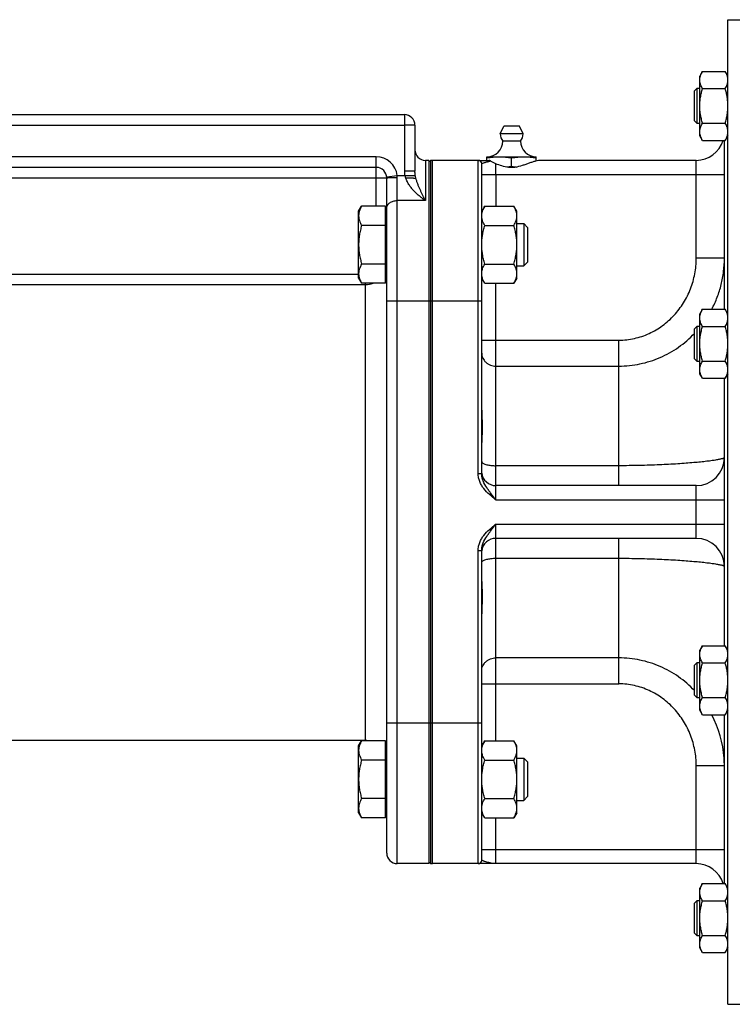
# Model space of a CAD drawing. Units: millimetres. Extents: x -1630 to 1417, y -607 to 1072.
# Drawn here: x 228 to 431, y 64 to 344 of the extents above; entities that cross this region are included whole.
import ezdxf

# ---------------------------------------------------------------- set-up
doc = ezdxf.new("R2010")
doc.units = ezdxf.units.MM
doc.header["$LTSCALE"] = 19.36
doc.layers.get('0').update_dxf_attribs({"linetype": 'CONTINUOUS'})
doc.layers.add('3_ALL_AXES', color=7, linetype='CONTINUOUS')

msp = doc.modelspace()

# ---------------------------------------------------------------- linework, layer by layer
at = {"color": 7, "linetype": 'CONTINUOUS'}
for p, q in [((429.25, 64.18), (429.25, 344.18)), ((429.25, 344.18), (440.75, 344.18)), ((422.01, 329.48), (421.25, 328.16)), ((421.25, 311.16), (421.25, 328.16)), ((422.01, 329.48), (428.49, 329.48)), ((429.25, 328.16), (428.49, 329.48)), ((419.75, 323.91), (420.5, 324.66)), ((419.75, 315.41), (419.75, 323.91)), ((420.5, 314.66), (420.5, 324.66)), ((420.5, 324.66), (421.25, 324.66)), ((422.01, 324.57), (428.49, 324.57)), ((140.25, 317.18), (337.25, 317.18)), ((340.25, 314.18), (340.25, 301.12)), ((419.75, 315.41), (420.5, 314.66)), ((421.25, 314.66), (420.5, 314.66)), ((422.01, 314.75), (428.49, 314.75)), ((422.01, 309.85), (421.25, 311.16)), ((429.25, 311.16), (428.49, 309.85)), ((422.01, 309.85), (428.49, 309.85)), ((428.25, 261.83), (428.25, 309.85)), ((344.25, 304.18), (343.25, 304.18)), ((344.25, 304.18), (344.25, 104.18)), ((344.68, 304.13), (344.25, 303.64)), ((344.68, 304.13), (344.68, 104.22)), ((358.25, 304.18), (345.25, 304.18)), ((359.25, 215.09), (359.25, 303.18)), ((360.75, 304.18), (360.75, 305.18)), ((360.75, 305.18), (374.75, 305.18)), ((367.75, 302.47), (367.75, 304.89)), ((374.75, 303.98), (374.75, 305.18)), ((329.25, 302.18), (148.25, 302.18)), ((332.25, 107.18), (332.25, 299.18)), ((324.25, 289.69), (325.1, 291.16)), ((324.25, 270.69), (324.25, 289.69)), ((331.85, 291.16), (325.1, 291.16)), ((331.85, 269.22), (331.85, 291.16)), ((331.85, 289.19), (332.25, 289.19)), ((360.1, 291.16), (359.25, 289.69)), ((360.1, 291.16), (368.4, 291.16)), ((369.25, 289.69), (368.4, 291.16)), ((369.25, 270.69), (369.25, 289.69)), ((331.85, 285.67), (325.1, 285.67)), ((360.1, 285.67), (368.4, 285.67)), ((369.25, 286.19), (371.18, 286.19)), ((371.18, 286.19), (371.18, 274.19)), ((372.25, 285.12), (371.18, 286.19)), ((372.25, 285.12), (372.25, 275.26)), ((331.85, 274.7), (325.1, 274.7)), ((360.1, 274.7), (368.4, 274.7)), ((372.25, 275.26), (371.18, 274.19)), ((369.25, 274.19), (371.18, 274.19)), ((324.25, 270.69), (325.1, 269.22)), ((331.85, 269.22), (325.1, 269.22)), ((331.85, 271.19), (332.25, 271.19)), ((360.1, 269.22), (359.25, 270.69)), ((360.1, 269.22), (368.4, 269.22)), ((369.25, 270.69), (368.4, 269.22)), ((422.01, 261.83), (421.25, 260.51)), ((421.25, 243.51), (421.25, 260.51)), ((422.01, 261.83), (428.49, 261.83)), ((429.25, 260.51), (428.49, 261.83)), ((419.75, 256.26), (420.5, 257.01)), ((419.75, 247.76), (419.75, 256.26)), ((420.5, 257.01), (421.25, 257.01)), ((420.5, 247.01), (420.5, 257.01)), ((422.01, 256.92), (428.49, 256.92)), ((419.75, 247.76), (420.5, 247.01)), ((421.25, 247.01), (420.5, 247.01)), ((422.01, 247.1), (428.49, 247.1)), ((422.01, 242.2), (421.25, 243.51)), ((422.01, 242.2), (428.49, 242.2)), ((428.25, 166.15), (428.25, 242.2)), ((429.25, 243.51), (428.49, 242.2)), ((420.25, 211.68), (363.25, 211.68)), ((420.25, 196.68), (363.25, 196.68)), ((359.25, 105.18), (359.25, 193.26)), ((422.01, 166.15), (421.25, 164.84)), ((422.01, 166.15), (428.49, 166.15)), ((429.25, 164.84), (428.49, 166.15)), ((421.25, 147.84), (421.25, 164.84)), ((419.75, 160.59), (420.5, 161.34)), ((419.75, 152.09), (419.75, 160.59)), ((420.5, 161.34), (421.25, 161.34)), ((420.5, 151.34), (420.5, 161.34)), ((422.01, 161.25), (428.49, 161.25)), ((419.75, 152.09), (420.5, 151.34)), ((421.25, 151.34), (420.5, 151.34)), ((422.01, 151.43), (428.49, 151.43)), ((422.01, 146.53), (421.25, 147.84)), ((422.01, 146.53), (428.49, 146.53)), ((428.25, 98.51), (428.25, 146.53)), ((429.25, 147.84), (428.49, 146.53)), ((324.25, 137.66), (325.1, 139.13)), ((324.25, 118.66), (324.25, 137.66)), ((331.85, 139.13), (325.1, 139.13)), ((331.85, 117.19), (331.85, 139.13)), ((360.1, 139.13), (359.25, 137.66)), ((360.1, 139.13), (368.4, 139.13)), ((369.25, 137.66), (368.4, 139.13)), ((369.25, 118.66), (369.25, 137.66)), ((331.85, 137.16), (332.25, 137.16)), ((331.85, 133.65), (325.1, 133.65)), ((360.1, 133.65), (368.4, 133.65)), ((369.25, 134.16), (371.18, 134.16)), ((372.25, 133.09), (371.18, 134.16)), ((371.18, 134.16), (371.18, 122.16)), ((372.25, 133.09), (372.25, 123.24)), ((372.25, 123.24), (371.18, 122.16)), ((331.85, 122.68), (325.1, 122.68)), ((360.1, 122.68), (368.4, 122.68)), ((369.25, 122.16), (371.18, 122.16)), ((324.25, 118.66), (325.1, 117.19)), ((331.85, 119.16), (332.25, 119.16)), ((360.1, 117.19), (359.25, 118.66)), ((369.25, 118.66), (368.4, 117.19)), ((331.85, 117.19), (325.1, 117.19)), ((360.1, 117.19), (368.4, 117.19)), ((344.25, 104.18), (335.25, 104.18)), ((344.68, 104.22), (344.25, 104.71)), ((420.25, 104.18), (345.25, 104.18)), ((422.01, 98.51), (421.25, 97.19)), ((422.01, 98.51), (428.49, 98.51)), ((429.25, 97.19), (428.49, 98.51)), ((421.25, 80.19), (421.25, 97.19)), ((419.75, 92.94), (420.5, 93.69)), ((419.75, 84.44), (419.75, 92.94)), ((420.5, 93.69), (421.25, 93.69)), ((420.5, 83.69), (420.5, 93.69)), ((422.01, 93.6), (428.49, 93.6)), ((419.75, 84.44), (420.5, 83.69)), ((421.25, 83.69), (420.5, 83.69)), ((422.01, 83.78), (428.49, 83.78)), ((422.01, 78.88), (421.25, 80.19)), ((422.01, 78.88), (428.49, 78.88)), ((429.25, 80.19), (428.49, 78.88)), ((429.25, 64.18), (440.75, 64.18))]:
    msp.add_line(p, q, dxfattribs=at)
at = {"color": 9, "linetype": 'CONTINUOUS'}
for p, q in [((337.25, 317.18), (337.25, 301.12)), ((140.25, 314.18), (337.25, 314.18)), ((340.25, 314.18), (337.25, 314.18)), ((329.25, 305.18), (148.25, 305.18)), ((329.25, 291.16), (329.25, 305.18)), ((343.25, 304.18), (343.25, 292.74)), ((345.25, 264.18), (345.25, 304.18)), ((358.25, 215.09), (358.25, 304.18)), ((420.25, 276.32), (420.25, 304.18)), ((332.23, 299.53), (335.21, 299.88)), ((335.21, 299.88), (340.37, 299.88)), ((340.25, 301.12), (337.25, 301.12)), ((359.25, 300.18), (428.25, 300.18)), ((363.25, 300.18), (363.25, 291.16)), ((145.25, 299.18), (332.25, 299.18)), ((335.25, 104.18), (335.25, 299.34)), ((343.25, 292.74), (335.25, 292.74)), ((428.25, 276.32), (420.25, 276.32)), ((155.25, 271.81), (324.25, 271.81)), ((151.25, 268.83), (326.25, 268.83)), ((326.25, 139.18), (326.25, 269.22)), ((363.25, 207.68), (363.25, 269.22)), ((332.25, 264.18), (359.25, 264.18)), ((345.25, 144.18), (345.25, 264.18)), ((359.25, 253.05), (398.25, 253.05)), ((398.25, 211.68), (398.25, 253.05)), ((363.25, 245.67), (398.25, 245.67)), ((398.25, 217.34), (363.25, 217.34)), ((358.25, 215.09), (359.25, 215.09)), ((420.25, 196.68), (420.25, 211.68)), ((363.25, 207.68), (428.25, 207.68)), ((363.25, 200.68), (428.25, 200.68)), ((363.25, 139.13), (363.25, 200.68)), ((398.25, 155.3), (398.25, 196.68)), ((358.25, 193.26), (359.25, 193.26)), ((358.25, 104.18), (358.25, 193.26)), ((363.25, 191.02), (398.25, 191.02)), ((398.25, 162.68), (363.25, 162.68)), ((359.25, 155.3), (398.25, 155.3)), ((332.25, 144.18), (359.25, 144.18)), ((345.25, 104.18), (345.25, 144.18)), ((428.25, 132.03), (420.25, 132.03)), ((420.25, 104.18), (420.25, 132.03)), ((363.25, 104.18), (363.25, 117.19)), ((359.25, 108.18), (428.25, 108.18))]:
    msp.add_line(p, q, dxfattribs=at)
at = {"color": 7, "linetype": 'CONTINUOUS'}
for centre, radius, start, end in [((337.25, 314.18), 3, 0, 90), ((360.75, 309.68), 4.5, 270, 359.6596), ((374.75, 309.68), 4.5, 180.3404, 270), ((420.25, 312.18), 8, 270, 343.0643), ((343.25, 307.18), 3, 180, 270), ((345.25, 300.18), 4, 90, 98.2132), ((358.25, 303.18), 1, 0, 90), ((329.25, 299.18), 3, 0, 90), ((420.25, 219.68), 8, 270, 360), ((363.25, 215.68), 4, 186, 270), ((363.25, 192.68), 4, 90, 174), ((420.25, 188.68), 8, 0, 90), ((326.25, 133.18), 6, 83.0466, 90), ((335.25, 107.18), 3, 180, 270), ((345.25, 108.18), 4, 261.7868, 270), ((358.25, 105.18), 1, 270, 360), ((420.25, 96.18), 8, 16.9357, 90)]:
    msp.add_arc(centre, radius, start, end, dxfattribs=at)
at = {"color": 9, "linetype": 'CONTINUOUS'}
for centre, radius, start, end in [((329.25, 299.18), 6, 6.7684, 90), ((331.69, 299.34), 3.56, 0.0033, 8.7886), ((342.54, 301.13), 5.29, 180.0682, 193.6208), ((326.25, 274.83), 6, 269.9998, 290.7579), ((397.12, 132.04), 31.13, 3.9183, 27.7349), ((397.06, 132.03), 31.19, 3.7304, 3.927), ((397.08, 132.03), 31.17, 0.0016, 3.7308)]:
    msp.add_arc(centre, radius, start, end, dxfattribs=at)
at = {"color": 7, "linetype": 'CONTINUOUS'}
for points, knots in [([(421.25, 327.02), (421.25, 327.13), (421.26, 327.33), (421.3, 327.65), (421.37, 327.96), (421.48, 328.37), (421.69, 328.88), (421.9, 329.28), (422.01, 329.48)], [0, 0, 0, 0, 0.119944, 0.240516, 0.36228, 0.485687, 0.738449, 1, 1, 1, 1]), ([(429.25, 327.02), (429.25, 327.13), (429.24, 327.33), (429.2, 327.65), (429.14, 327.96), (429.02, 328.37), (428.81, 328.88), (428.61, 329.28), (428.49, 329.48)], [0, 0, 0, 0, 0.119944, 0.240516, 0.36228, 0.485687, 0.738449, 1, 1, 1, 1]), ([(422.01, 324.57), (421.9, 324.76), (421.69, 325.16), (421.48, 325.67), (421.37, 326.09), (421.3, 326.4), (421.26, 326.71), (421.25, 326.92), (421.25, 327.02)], [0, 0, 0, 0, 0.26155, 0.514311, 0.637719, 0.759483, 0.880056, 1, 1, 1, 1]), ([(428.49, 324.57), (428.61, 324.76), (428.81, 325.16), (429.02, 325.67), (429.14, 326.09), (429.2, 326.4), (429.24, 326.71), (429.25, 326.92), (429.25, 327.02)], [0, 0, 0, 0, 0.26155, 0.514311, 0.637719, 0.759483, 0.880056, 1, 1, 1, 1]), ([(421.25, 319.66), (421.25, 320.08), (421.29, 320.91), (421.44, 322.14), (421.69, 323.37), (421.9, 324.17), (422.01, 324.57)], [0, 0, 0, 0, 0.249984, 0.499977, 0.749982, 1, 1, 1, 1]), ([(429.25, 319.66), (429.25, 320.08), (429.22, 320.91), (429.06, 322.14), (428.82, 323.37), (428.61, 324.17), (428.49, 324.57)], [0, 0, 0, 0, 0.249984, 0.499977, 0.749982, 1, 1, 1, 1]), ([(422.01, 314.75), (421.9, 315.15), (421.69, 315.96), (421.44, 317.18), (421.29, 318.41), (421.25, 319.25), (421.25, 319.66)], [0, 0, 0, 0, 0.250017, 0.500021, 0.750014, 1, 1, 1, 1]), ([(428.49, 314.75), (428.61, 315.15), (428.82, 315.96), (429.06, 317.18), (429.22, 318.41), (429.25, 319.25), (429.25, 319.66)], [0, 0, 0, 0, 0.250017, 0.500021, 0.750014, 1, 1, 1, 1]), ([(421.25, 312.3), (421.25, 312.4), (421.26, 312.61), (421.3, 312.92), (421.37, 313.23), (421.48, 313.65), (421.69, 314.16), (421.9, 314.56), (422.01, 314.75)], [0, 0, 0, 0, 0.119944, 0.240516, 0.36228, 0.485687, 0.738449, 1, 1, 1, 1]), ([(429.25, 312.3), (429.25, 312.4), (429.24, 312.61), (429.2, 312.92), (429.14, 313.23), (429.02, 313.65), (428.81, 314.16), (428.61, 314.56), (428.49, 314.75)], [0, 0, 0, 0, 0.119944, 0.240516, 0.36228, 0.485687, 0.738449, 1, 1, 1, 1]), ([(422.01, 309.85), (421.9, 310.04), (421.69, 310.44), (421.48, 310.95), (421.37, 311.37), (421.3, 311.68), (421.26, 311.99), (421.25, 312.2), (421.25, 312.3)], [0, 0, 0, 0, 0.26155, 0.514311, 0.637719, 0.759483, 0.880056, 1, 1, 1, 1]), ([(428.49, 309.85), (428.61, 310.04), (428.81, 310.44), (429.02, 310.95), (429.14, 311.37), (429.2, 311.68), (429.24, 311.99), (429.25, 312.2), (429.25, 312.3)], [0, 0, 0, 0, 0.26155, 0.514311, 0.637719, 0.759483, 0.880056, 1, 1, 1, 1]), ([(360.75, 304.89), (361.33, 304.97), (362.2, 305.08), (363.37, 305.16), (363.96, 305.18), (364.25, 305.18)], [0, 0, 0, 0, 0.500361, 0.750239, 1, 1, 1, 1]), ([(364.25, 305.18), (364.54, 305.18), (365.13, 305.16), (366.3, 305.08), (367.17, 304.97), (367.75, 304.89)], [0, 0, 0, 0, 0.249761, 0.499639, 1, 1, 1, 1]), ([(366.25, 302.27), (366.37, 302.29), (366.88, 302.34), (367.38, 302.41), (367.75, 302.47)], [0, 0, 0, 0, 0.249847, 1, 1, 1, 1]), ([(367.75, 304.89), (368.33, 304.97), (369.2, 305.08), (370.37, 305.16), (370.96, 305.18), (371.25, 305.18)], [0, 0, 0, 0, 0.500361, 0.750239, 1, 1, 1, 1]), ([(367.75, 302.47), (367.88, 302.45), (368.38, 302.37), (368.88, 302.31), (369.26, 302.27)], [0, 0, 0, 0, 0.250181, 1, 1, 1, 1]), ([(371.25, 305.18), (371.54, 305.18), (372.13, 305.16), (373.3, 305.08), (374.17, 304.97), (374.75, 304.89)], [0, 0, 0, 0, 0.249761, 0.499639, 1, 1, 1, 1]), ([(340.56, 298.98), (340.54, 298.99), (340.48, 299), (340.38, 299.02), (340.27, 299.03), (340.09, 299.05), (339.82, 299.08), (339.47, 299.1), (339.06, 299.12), (338.47, 299.14), (338.01, 299.14), (337.69, 299.14)], [0, 0, 0, 0, 0.027852, 0.061736, 0.101483, 0.146866, 0.253414, 0.378771, 0.519803, 0.672965, 1, 1, 1, 1]), ([(325.1, 291.16), (324.97, 290.94), (324.74, 290.5), (324.51, 289.92), (324.38, 289.46), (324.31, 289.11), (324.26, 288.77), (324.25, 288.53), (324.25, 288.42)], [0, 0, 0, 0, 0.261551, 0.514313, 0.63772, 0.759484, 0.880056, 1, 1, 1, 1]), ([(324.25, 288.42), (324.25, 288.3), (324.26, 288.07), (324.31, 287.72), (324.38, 287.37), (324.51, 286.91), (324.74, 286.33), (324.97, 285.89), (325.1, 285.67)], [0, 0, 0, 0, 0.119944, 0.240516, 0.36228, 0.485687, 0.738449, 1, 1, 1, 1]), ([(359.25, 288.42), (359.25, 288.53), (359.26, 288.77), (359.31, 289.11), (359.38, 289.46), (359.51, 289.92), (359.74, 290.5), (359.97, 290.94), (360.1, 291.16)], [0, 0, 0, 0, 0.119944, 0.240516, 0.36228, 0.485687, 0.738449, 1, 1, 1, 1]), ([(360.1, 285.67), (359.97, 285.89), (359.74, 286.33), (359.51, 286.91), (359.38, 287.37), (359.31, 287.72), (359.26, 288.07), (359.25, 288.3), (359.25, 288.42)], [0, 0, 0, 0, 0.261551, 0.514313, 0.63772, 0.759484, 0.880056, 1, 1, 1, 1]), ([(369.25, 288.42), (369.25, 288.53), (369.24, 288.77), (369.2, 289.11), (369.13, 289.46), (368.99, 289.92), (368.76, 290.5), (368.53, 290.94), (368.4, 291.16)], [0, 0, 0, 0, 0.119944, 0.240516, 0.36228, 0.485687, 0.738449, 1, 1, 1, 1]), ([(368.4, 285.67), (368.53, 285.89), (368.76, 286.33), (368.99, 286.91), (369.13, 287.37), (369.2, 287.72), (369.24, 288.07), (369.25, 288.3), (369.25, 288.42)], [0, 0, 0, 0, 0.261551, 0.514313, 0.63772, 0.759484, 0.880056, 1, 1, 1, 1]), ([(325.1, 285.67), (324.97, 285.23), (324.74, 284.33), (324.46, 282.96), (324.29, 281.58), (324.25, 280.65), (324.25, 280.19)], [0, 0, 0, 0, 0.250018, 0.500023, 0.750016, 1, 1, 1, 1]), ([(359.25, 280.19), (359.25, 280.65), (359.29, 281.58), (359.46, 282.96), (359.74, 284.33), (359.97, 285.23), (360.1, 285.67)], [0, 0, 0, 0, 0.249984, 0.499977, 0.749982, 1, 1, 1, 1]), ([(369.25, 280.19), (369.25, 280.65), (369.21, 281.58), (369.04, 282.96), (368.77, 284.33), (368.53, 285.23), (368.4, 285.67)], [0, 0, 0, 0, 0.249984, 0.499977, 0.749982, 1, 1, 1, 1]), ([(324.25, 280.19), (324.25, 279.73), (324.29, 278.8), (324.46, 277.41), (324.74, 276.05), (324.97, 275.15), (325.1, 274.7)], [0, 0, 0, 0, 0.249984, 0.499977, 0.749982, 1, 1, 1, 1]), ([(360.1, 274.7), (359.97, 275.15), (359.74, 276.05), (359.46, 277.41), (359.29, 278.8), (359.25, 279.73), (359.25, 280.19)], [0, 0, 0, 0, 0.250018, 0.500023, 0.750016, 1, 1, 1, 1]), ([(368.4, 274.7), (368.53, 275.15), (368.77, 276.05), (369.04, 277.41), (369.21, 278.8), (369.25, 279.73), (369.25, 280.19)], [0, 0, 0, 0, 0.250018, 0.500023, 0.750016, 1, 1, 1, 1]), ([(325.1, 274.7), (324.97, 274.49), (324.74, 274.04), (324.51, 273.47), (324.38, 273.01), (324.31, 272.66), (324.26, 272.31), (324.25, 272.08), (324.25, 271.96)], [0, 0, 0, 0, 0.261551, 0.514313, 0.63772, 0.759484, 0.880056, 1, 1, 1, 1]), ([(359.25, 271.96), (359.25, 272.08), (359.26, 272.31), (359.31, 272.66), (359.38, 273.01), (359.51, 273.47), (359.74, 274.04), (359.97, 274.49), (360.1, 274.7)], [0, 0, 0, 0, 0.119944, 0.240516, 0.36228, 0.485687, 0.738449, 1, 1, 1, 1]), ([(369.25, 271.96), (369.25, 272.08), (369.24, 272.31), (369.2, 272.66), (369.13, 273.01), (368.99, 273.47), (368.76, 274.04), (368.53, 274.49), (368.4, 274.7)], [0, 0, 0, 0, 0.119944, 0.240516, 0.36228, 0.485687, 0.738449, 1, 1, 1, 1]), ([(324.25, 271.96), (324.25, 271.85), (324.26, 271.61), (324.31, 271.26), (324.38, 270.92), (324.51, 270.45), (324.74, 269.88), (324.97, 269.44), (325.1, 269.22)], [0, 0, 0, 0, 0.119944, 0.240516, 0.36228, 0.485687, 0.738449, 1, 1, 1, 1]), ([(360.1, 269.22), (359.97, 269.44), (359.74, 269.88), (359.51, 270.45), (359.38, 270.92), (359.31, 271.26), (359.26, 271.61), (359.25, 271.85), (359.25, 271.96)], [0, 0, 0, 0, 0.261551, 0.514313, 0.63772, 0.759484, 0.880056, 1, 1, 1, 1]), ([(368.4, 269.22), (368.53, 269.44), (368.76, 269.88), (368.99, 270.45), (369.13, 270.92), (369.2, 271.26), (369.24, 271.61), (369.25, 271.85), (369.25, 271.96)], [0, 0, 0, 0, 0.261551, 0.514313, 0.63772, 0.759484, 0.880056, 1, 1, 1, 1]), ([(421.25, 259.37), (421.25, 259.48), (421.26, 259.68), (421.3, 260), (421.37, 260.31), (421.48, 260.72), (421.69, 261.24), (421.9, 261.63), (422.01, 261.83)], [0, 0, 0, 0, 0.119944, 0.240516, 0.36228, 0.485687, 0.738449, 1, 1, 1, 1]), ([(429.25, 259.37), (429.25, 259.48), (429.24, 259.68), (429.2, 260), (429.14, 260.31), (429.02, 260.72), (428.81, 261.24), (428.61, 261.63), (428.49, 261.83)], [0, 0, 0, 0, 0.119944, 0.240516, 0.36228, 0.485687, 0.738449, 1, 1, 1, 1]), ([(422.01, 256.92), (421.9, 257.11), (421.69, 257.51), (421.48, 258.02), (421.37, 258.44), (421.3, 258.75), (421.26, 259.06), (421.25, 259.27), (421.25, 259.37)], [0, 0, 0, 0, 0.26155, 0.514311, 0.637719, 0.759483, 0.880056, 1, 1, 1, 1]), ([(428.49, 256.92), (428.61, 257.11), (428.81, 257.51), (429.02, 258.02), (429.14, 258.44), (429.2, 258.75), (429.24, 259.06), (429.25, 259.27), (429.25, 259.37)], [0, 0, 0, 0, 0.26155, 0.514311, 0.637719, 0.759483, 0.880056, 1, 1, 1, 1]), ([(421.25, 252.01), (421.25, 252.43), (421.29, 253.26), (421.44, 254.49), (421.69, 255.72), (421.9, 256.52), (422.01, 256.92)], [0, 0, 0, 0, 0.249984, 0.499977, 0.749982, 1, 1, 1, 1]), ([(429.25, 252.01), (429.25, 252.43), (429.22, 253.26), (429.06, 254.49), (428.82, 255.72), (428.61, 256.52), (428.49, 256.92)], [0, 0, 0, 0, 0.249984, 0.499977, 0.749982, 1, 1, 1, 1]), ([(422.01, 247.1), (421.9, 247.5), (421.69, 248.31), (421.44, 249.53), (421.29, 250.77), (421.25, 251.6), (421.25, 252.01)], [0, 0, 0, 0, 0.250017, 0.500021, 0.750014, 1, 1, 1, 1]), ([(428.49, 247.1), (428.61, 247.5), (428.82, 248.31), (429.06, 249.53), (429.22, 250.77), (429.25, 251.6), (429.25, 252.01)], [0, 0, 0, 0, 0.250017, 0.500021, 0.750014, 1, 1, 1, 1]), ([(421.25, 244.65), (421.25, 244.75), (421.26, 244.96), (421.3, 245.27), (421.37, 245.58), (421.48, 246), (421.69, 246.51), (421.9, 246.91), (422.01, 247.1)], [0, 0, 0, 0, 0.119944, 0.240516, 0.36228, 0.485687, 0.738449, 1, 1, 1, 1]), ([(429.25, 244.65), (429.25, 244.75), (429.24, 244.96), (429.2, 245.27), (429.14, 245.58), (429.02, 246), (428.81, 246.51), (428.61, 246.91), (428.49, 247.1)], [0, 0, 0, 0, 0.119944, 0.240516, 0.36228, 0.485687, 0.738449, 1, 1, 1, 1]), ([(422.01, 242.2), (421.9, 242.39), (421.69, 242.79), (421.48, 243.3), (421.37, 243.72), (421.3, 244.03), (421.26, 244.34), (421.25, 244.55), (421.25, 244.65)], [0, 0, 0, 0, 0.26155, 0.514311, 0.637719, 0.759483, 0.880056, 1, 1, 1, 1]), ([(428.49, 242.2), (428.61, 242.39), (428.81, 242.79), (429.02, 243.3), (429.14, 243.72), (429.2, 244.03), (429.24, 244.34), (429.25, 244.55), (429.25, 244.65)], [0, 0, 0, 0, 0.26155, 0.514311, 0.637719, 0.759483, 0.880056, 1, 1, 1, 1]), ([(421.25, 163.7), (421.25, 163.81), (421.26, 164.01), (421.3, 164.33), (421.37, 164.64), (421.48, 165.05), (421.69, 165.56), (421.9, 165.96), (422.01, 166.15)], [0, 0, 0, 0, 0.119944, 0.240516, 0.36228, 0.485687, 0.738449, 1, 1, 1, 1]), ([(429.25, 163.7), (429.25, 163.81), (429.24, 164.01), (429.2, 164.33), (429.14, 164.64), (429.02, 165.05), (428.81, 165.56), (428.61, 165.96), (428.49, 166.15)], [0, 0, 0, 0, 0.119944, 0.240516, 0.36228, 0.485687, 0.738449, 1, 1, 1, 1]), ([(422.01, 161.25), (421.9, 161.44), (421.69, 161.84), (421.48, 162.35), (421.37, 162.77), (421.3, 163.08), (421.26, 163.39), (421.25, 163.6), (421.25, 163.7)], [0, 0, 0, 0, 0.26155, 0.514311, 0.637719, 0.759483, 0.880056, 1, 1, 1, 1]), ([(428.49, 161.25), (428.61, 161.44), (428.81, 161.84), (429.02, 162.35), (429.14, 162.77), (429.2, 163.08), (429.24, 163.39), (429.25, 163.6), (429.25, 163.7)], [0, 0, 0, 0, 0.26155, 0.514311, 0.637719, 0.759483, 0.880056, 1, 1, 1, 1]), ([(421.25, 156.34), (421.25, 156.76), (421.29, 157.59), (421.44, 158.82), (421.69, 160.05), (421.9, 160.85), (422.01, 161.25)], [0, 0, 0, 0, 0.249984, 0.499977, 0.749982, 1, 1, 1, 1]), ([(429.25, 156.34), (429.25, 156.76), (429.22, 157.59), (429.06, 158.82), (428.82, 160.05), (428.61, 160.85), (428.49, 161.25)], [0, 0, 0, 0, 0.249984, 0.499977, 0.749982, 1, 1, 1, 1]), ([(422.01, 151.43), (421.9, 151.83), (421.69, 152.63), (421.44, 153.86), (421.29, 155.09), (421.25, 155.92), (421.25, 156.34)], [0, 0, 0, 0, 0.250017, 0.500021, 0.750014, 1, 1, 1, 1]), ([(428.49, 151.43), (428.61, 151.83), (428.82, 152.63), (429.06, 153.86), (429.22, 155.09), (429.25, 155.92), (429.25, 156.34)], [0, 0, 0, 0, 0.250017, 0.500021, 0.750014, 1, 1, 1, 1]), ([(421.25, 148.98), (421.25, 149.08), (421.26, 149.29), (421.3, 149.6), (421.37, 149.91), (421.48, 150.33), (421.69, 150.84), (421.9, 151.24), (422.01, 151.43)], [0, 0, 0, 0, 0.119944, 0.240516, 0.36228, 0.485687, 0.738449, 1, 1, 1, 1]), ([(429.25, 148.98), (429.25, 149.08), (429.24, 149.29), (429.2, 149.6), (429.14, 149.91), (429.02, 150.33), (428.81, 150.84), (428.61, 151.24), (428.49, 151.43)], [0, 0, 0, 0, 0.119944, 0.240516, 0.36228, 0.485687, 0.738449, 1, 1, 1, 1]), ([(422.01, 146.53), (421.9, 146.72), (421.69, 147.12), (421.48, 147.63), (421.37, 148.04), (421.3, 148.35), (421.26, 148.67), (421.25, 148.87), (421.25, 148.98)], [0, 0, 0, 0, 0.26155, 0.514311, 0.637719, 0.759483, 0.880056, 1, 1, 1, 1]), ([(428.49, 146.53), (428.61, 146.72), (428.81, 147.12), (429.02, 147.63), (429.14, 148.04), (429.2, 148.35), (429.24, 148.67), (429.25, 148.87), (429.25, 148.98)], [0, 0, 0, 0, 0.26155, 0.514311, 0.637719, 0.759483, 0.880056, 1, 1, 1, 1]), ([(325.1, 139.13), (324.97, 138.91), (324.74, 138.47), (324.51, 137.9), (324.38, 137.43), (324.31, 137.09), (324.26, 136.74), (324.25, 136.5), (324.25, 136.39)], [0, 0, 0, 0, 0.261551, 0.514313, 0.63772, 0.759484, 0.880056, 1, 1, 1, 1]), ([(359.25, 136.39), (359.25, 136.5), (359.26, 136.74), (359.31, 137.09), (359.38, 137.43), (359.51, 137.9), (359.74, 138.47), (359.97, 138.91), (360.1, 139.13)], [0, 0, 0, 0, 0.119944, 0.240516, 0.36228, 0.485687, 0.738449, 1, 1, 1, 1]), ([(369.25, 136.39), (369.25, 136.5), (369.24, 136.74), (369.2, 137.09), (369.13, 137.43), (368.99, 137.9), (368.76, 138.47), (368.53, 138.91), (368.4, 139.13)], [0, 0, 0, 0, 0.119944, 0.240516, 0.36228, 0.485687, 0.738449, 1, 1, 1, 1]), ([(324.25, 136.39), (324.25, 136.27), (324.26, 136.04), (324.31, 135.69), (324.38, 135.34), (324.51, 134.88), (324.74, 134.31), (324.97, 133.87), (325.1, 133.65)], [0, 0, 0, 0, 0.119944, 0.240516, 0.36228, 0.485687, 0.738449, 1, 1, 1, 1]), ([(360.1, 133.65), (359.97, 133.87), (359.74, 134.31), (359.51, 134.88), (359.38, 135.34), (359.31, 135.69), (359.26, 136.04), (359.25, 136.27), (359.25, 136.39)], [0, 0, 0, 0, 0.261551, 0.514313, 0.63772, 0.759484, 0.880056, 1, 1, 1, 1]), ([(368.4, 133.65), (368.53, 133.87), (368.76, 134.31), (368.99, 134.88), (369.13, 135.34), (369.2, 135.69), (369.24, 136.04), (369.25, 136.27), (369.25, 136.39)], [0, 0, 0, 0, 0.261551, 0.514313, 0.63772, 0.759484, 0.880056, 1, 1, 1, 1]), ([(325.1, 133.65), (324.97, 133.2), (324.74, 132.3), (324.46, 130.94), (324.29, 129.55), (324.25, 128.63), (324.25, 128.16)], [0, 0, 0, 0, 0.250018, 0.500023, 0.750016, 1, 1, 1, 1]), ([(359.25, 128.16), (359.25, 128.63), (359.29, 129.55), (359.46, 130.94), (359.74, 132.3), (359.97, 133.2), (360.1, 133.65)], [0, 0, 0, 0, 0.249984, 0.499977, 0.749982, 1, 1, 1, 1]), ([(369.25, 128.16), (369.25, 128.63), (369.21, 129.55), (369.04, 130.94), (368.77, 132.3), (368.53, 133.2), (368.4, 133.65)], [0, 0, 0, 0, 0.249984, 0.499977, 0.749982, 1, 1, 1, 1]), ([(324.25, 128.16), (324.25, 127.7), (324.29, 126.77), (324.46, 125.39), (324.74, 124.02), (324.97, 123.12), (325.1, 122.68)], [0, 0, 0, 0, 0.249984, 0.499977, 0.749982, 1, 1, 1, 1]), ([(360.1, 122.68), (359.97, 123.12), (359.74, 124.02), (359.46, 125.39), (359.29, 126.77), (359.25, 127.7), (359.25, 128.16)], [0, 0, 0, 0, 0.250018, 0.500023, 0.750016, 1, 1, 1, 1]), ([(368.4, 122.68), (368.53, 123.12), (368.77, 124.02), (369.04, 125.39), (369.21, 126.77), (369.25, 127.7), (369.25, 128.16)], [0, 0, 0, 0, 0.250018, 0.500023, 0.750016, 1, 1, 1, 1]), ([(325.1, 122.68), (324.97, 122.46), (324.74, 122.02), (324.51, 121.44), (324.38, 120.98), (324.31, 120.63), (324.26, 120.28), (324.25, 120.05), (324.25, 119.93)], [0, 0, 0, 0, 0.261551, 0.514313, 0.63772, 0.759484, 0.880056, 1, 1, 1, 1]), ([(359.25, 119.93), (359.25, 120.05), (359.26, 120.28), (359.31, 120.63), (359.38, 120.98), (359.51, 121.44), (359.74, 122.02), (359.97, 122.46), (360.1, 122.68)], [0, 0, 0, 0, 0.119944, 0.240516, 0.36228, 0.485687, 0.738449, 1, 1, 1, 1]), ([(369.25, 119.93), (369.25, 120.05), (369.24, 120.28), (369.2, 120.63), (369.13, 120.98), (368.99, 121.44), (368.76, 122.02), (368.53, 122.46), (368.4, 122.68)], [0, 0, 0, 0, 0.119944, 0.240516, 0.36228, 0.485687, 0.738449, 1, 1, 1, 1]), ([(324.25, 119.93), (324.25, 119.82), (324.26, 119.59), (324.31, 119.24), (324.38, 118.89), (324.51, 118.43), (324.74, 117.85), (324.97, 117.41), (325.1, 117.19)], [0, 0, 0, 0, 0.119944, 0.240516, 0.36228, 0.485687, 0.738449, 1, 1, 1, 1]), ([(360.1, 117.19), (359.97, 117.41), (359.74, 117.85), (359.51, 118.43), (359.38, 118.89), (359.31, 119.24), (359.26, 119.59), (359.25, 119.82), (359.25, 119.93)], [0, 0, 0, 0, 0.261551, 0.514313, 0.63772, 0.759484, 0.880056, 1, 1, 1, 1]), ([(368.4, 117.19), (368.53, 117.41), (368.76, 117.85), (368.99, 118.43), (369.13, 118.89), (369.2, 119.24), (369.24, 119.59), (369.25, 119.82), (369.25, 119.93)], [0, 0, 0, 0, 0.261551, 0.514313, 0.63772, 0.759484, 0.880056, 1, 1, 1, 1]), ([(421.25, 96.05), (421.25, 96.16), (421.26, 96.36), (421.3, 96.68), (421.37, 96.99), (421.48, 97.4), (421.69, 97.91), (421.9, 98.31), (422.01, 98.51)], [0, 0, 0, 0, 0.119944, 0.240516, 0.36228, 0.485687, 0.738449, 1, 1, 1, 1]), ([(429.25, 96.05), (429.25, 96.16), (429.24, 96.36), (429.2, 96.68), (429.14, 96.99), (429.02, 97.4), (428.81, 97.91), (428.61, 98.31), (428.49, 98.51)], [0, 0, 0, 0, 0.119944, 0.240516, 0.36228, 0.485687, 0.738449, 1, 1, 1, 1]), ([(422.01, 93.6), (421.9, 93.79), (421.69, 94.19), (421.48, 94.7), (421.37, 95.12), (421.3, 95.43), (421.26, 95.74), (421.25, 95.95), (421.25, 96.05)], [0, 0, 0, 0, 0.26155, 0.514311, 0.637719, 0.759483, 0.880056, 1, 1, 1, 1]), ([(428.49, 93.6), (428.61, 93.79), (428.81, 94.19), (429.02, 94.7), (429.14, 95.12), (429.2, 95.43), (429.24, 95.74), (429.25, 95.95), (429.25, 96.05)], [0, 0, 0, 0, 0.26155, 0.514311, 0.637719, 0.759483, 0.880056, 1, 1, 1, 1]), ([(421.25, 88.69), (421.25, 89.11), (421.29, 89.94), (421.44, 91.17), (421.69, 92.4), (421.9, 93.2), (422.01, 93.6)], [0, 0, 0, 0, 0.249984, 0.499977, 0.749982, 1, 1, 1, 1]), ([(429.25, 88.69), (429.25, 89.11), (429.22, 89.94), (429.06, 91.17), (428.82, 92.4), (428.61, 93.2), (428.49, 93.6)], [0, 0, 0, 0, 0.249984, 0.499977, 0.749982, 1, 1, 1, 1]), ([(422.01, 83.78), (421.9, 84.18), (421.69, 84.99), (421.44, 86.21), (421.29, 87.44), (421.25, 88.28), (421.25, 88.69)], [0, 0, 0, 0, 0.250017, 0.500021, 0.750014, 1, 1, 1, 1]), ([(428.49, 83.78), (428.61, 84.18), (428.82, 84.99), (429.06, 86.21), (429.22, 87.44), (429.25, 88.28), (429.25, 88.69)], [0, 0, 0, 0, 0.250017, 0.500021, 0.750014, 1, 1, 1, 1]), ([(421.25, 81.33), (421.25, 81.43), (421.26, 81.64), (421.3, 81.95), (421.37, 82.26), (421.48, 82.68), (421.69, 83.19), (421.9, 83.59), (422.01, 83.78)], [0, 0, 0, 0, 0.119944, 0.240516, 0.36228, 0.485687, 0.738449, 1, 1, 1, 1]), ([(422.01, 78.88), (421.9, 79.07), (421.69, 79.47), (421.48, 79.98), (421.37, 80.4), (421.3, 80.71), (421.26, 81.02), (421.25, 81.23), (421.25, 81.33)], [0, 0, 0, 0, 0.26155, 0.514311, 0.637719, 0.759483, 0.880056, 1, 1, 1, 1]), ([(429.25, 81.33), (429.25, 81.43), (429.24, 81.64), (429.2, 81.95), (429.14, 82.26), (429.02, 82.68), (428.81, 83.19), (428.61, 83.59), (428.49, 83.78)], [0, 0, 0, 0, 0.119944, 0.240516, 0.36228, 0.485687, 0.738449, 1, 1, 1, 1]), ([(428.49, 78.88), (428.61, 79.07), (428.81, 79.47), (429.02, 79.98), (429.14, 80.4), (429.2, 80.71), (429.24, 81.02), (429.25, 81.23), (429.25, 81.33)], [0, 0, 0, 0, 0.26155, 0.514311, 0.637719, 0.759483, 0.880056, 1, 1, 1, 1])]:
    msp.add_open_spline(points, degree=3, knots=knots, dxfattribs=at)
at = {"color": 9, "linetype": 'CONTINUOUS'}
for points, knots in [([(337.69, 299.14), (337.64, 299.26), (337.53, 299.5), (337.44, 299.76), (337.4, 299.88)], [0, 0, 0, 0, 0.499742, 1, 1, 1, 1]), ([(340.37, 299.88), (340.33, 300.09), (340.27, 300.5), (340.25, 300.91), (340.25, 301.12)], [0, 0, 0, 0, 0.498785, 1, 1, 1, 1]), ([(340.56, 298.98), (340.55, 299.06), (340.47, 299.35), (340.41, 299.65), (340.37, 299.88)], [0, 0, 0, 0, 0.245023, 1, 1, 1, 1]), ([(332.25, 299.18), (332.25, 299.18), (332.25, 299.18), (332.26, 299.18), (332.26, 299.19), (332.27, 299.19), (332.29, 299.2), (332.31, 299.21), (332.34, 299.22), (332.38, 299.22), (332.43, 299.23), (332.48, 299.24), (332.54, 299.25), (332.63, 299.26), (332.77, 299.27), (332.94, 299.28), (333.14, 299.29), (333.36, 299.3), (333.68, 299.32), (334.12, 299.33), (334.67, 299.34), (335.06, 299.34), (335.25, 299.34)], [0, 0, 0, 0, 0.001361, 0.002963, 0.004962, 0.007439, 0.013969, 0.022714, 0.033718, 0.046985, 0.062502, 0.080242, 0.10017, 0.122244, 0.172621, 0.230912, 0.296568, 0.368965, 0.447414, 0.619414, 0.80599, 1, 1, 1, 1]), ([(343.25, 292.74), (343.18, 292.79), (343.05, 292.88), (342.84, 293.03), (342.64, 293.18), (342.36, 293.38), (342.02, 293.64), (341.48, 294.07), (340.81, 294.65), (340.04, 295.4), (339.32, 296.21), (338.65, 297.1), (338.09, 298.07), (337.8, 298.78), (337.69, 299.14)], [0, 0, 0, 0, 0.028947, 0.058079, 0.087386, 0.116866, 0.176319, 0.236404, 0.358354, 0.482559, 0.608925, 0.73739, 0.867857, 1, 1, 1, 1]), ([(343.25, 292.74), (343.22, 292.8), (343.16, 292.92), (343.07, 293.09), (342.98, 293.27), (342.88, 293.45), (342.79, 293.63), (342.67, 293.87), (342.52, 294.17), (342.34, 294.54), (342.1, 295.04), (341.8, 295.67), (341.46, 296.45), (341.13, 297.26), (340.82, 298.1), (340.64, 298.69), (340.56, 298.98)], [0, 0, 0, 0, 0.029092, 0.058304, 0.087626, 0.117064, 0.146615, 0.17628, 0.235955, 0.296101, 0.356733, 0.479559, 0.604714, 0.732636, 0.864023, 1, 1, 1, 1]), ([(332.25, 290.6), (332.25, 290.67), (332.26, 290.81), (332.31, 291.02), (332.38, 291.22), (332.48, 291.42), (332.6, 291.61), (332.81, 291.86), (333.13, 292.13), (333.59, 292.4), (334.11, 292.59), (334.67, 292.71), (335.06, 292.74), (335.25, 292.74)], [0, 0, 0, 0, 0.051806, 0.104085, 0.157278, 0.211773, 0.26788, 0.325825, 0.447548, 0.577237, 0.713873, 0.855597, 1, 1, 1, 1]), ([(398.25, 253.05), (398.99, 253.05), (400.47, 253.13), (402.66, 253.49), (404.8, 254.09), (406.87, 254.91), (408.84, 255.94), (410.69, 257.16), (412.42, 258.56), (414.52, 260.64), (416.77, 263.61), (418.42, 266.93), (419.36, 269.74), (420.04, 272.62), (420.25, 274.84), (420.25, 276.32)], [0, 0, 0, 0, 0.062523, 0.125045, 0.187569, 0.250093, 0.312617, 0.375142, 0.437667, 0.500193, 0.625107, 0.750027, 0.812554, 0.875081, 1, 1, 1, 1]), ([(424.68, 261.82), (425.26, 262.94), (426.29, 265.23), (427.42, 268.83), (428.1, 272.55), (428.25, 275.06), (428.25, 276.32)], [0, 0, 0, 0, 0.249905, 0.499862, 0.749885, 1, 1, 1, 1]), ([(398.25, 245.67), (400.26, 245.67), (404.28, 246.09), (410.05, 247.92), (415.32, 250.88), (418.38, 253.51), (419.75, 254.96)], [0, 0, 0, 0, 0.250327, 0.500473, 0.750353, 1, 1, 1, 1]), ([(359.25, 249.36), (359.25, 249.12), (359.3, 248.63), (359.53, 247.94), (359.91, 247.29), (360.41, 246.73), (361.02, 246.27), (361.72, 245.93), (362.47, 245.72), (362.99, 245.67), (363.25, 245.67)], [0, 0, 0, 0, 0.119995, 0.240764, 0.362976, 0.487037, 0.61307, 0.7409, 0.870081, 1, 1, 1, 1]), ([(359.25, 218.51), (359.25, 218.49), (359.26, 218.43), (359.28, 218.37), (359.3, 218.32)], [0, 0, 0, 0, 0.241269, 1, 1, 1, 1]), ([(428.25, 219.68), (428.25, 219.66), (428.24, 219.63), (428.22, 219.59), (428.17, 219.55), (428.08, 219.49), (427.91, 219.41), (427.66, 219.33), (427.34, 219.24), (426.95, 219.15), (426.49, 219.05), (425.75, 218.92), (424.66, 218.76), (423.16, 218.57), (421.43, 218.38), (419.46, 218.2), (417.3, 218.02), (414.05, 217.79), (409.65, 217.56), (404.07, 217.38), (400.22, 217.34), (398.25, 217.34)], [0, 0, 0, 0, 0.001377, 0.003005, 0.005029, 0.007527, 0.014083, 0.022826, 0.033801, 0.047013, 0.06245, 0.080089, 0.121831, 0.171905, 0.229881, 0.29525, 0.367427, 0.445751, 0.61787, 0.805061, 1, 1, 1, 1]), ([(359.3, 218.32), (359.34, 218.25), (359.49, 218.09), (359.78, 217.91), (360.18, 217.75), (360.68, 217.6), (361.25, 217.49), (362.11, 217.37), (362.79, 217.34), (363.25, 217.34)], [0, 0, 0, 0, 0.063148, 0.145807, 0.24949, 0.373008, 0.513702, 0.66799, 1, 1, 1, 1]), ([(363.25, 207.68), (362.64, 208.15), (361.42, 209.1), (360.04, 210.48), (359.17, 211.76), (358.66, 212.81), (358.33, 213.93), (358.25, 214.7), (358.25, 215.09)], [0, 0, 0, 0, 0.250098, 0.499958, 0.62501, 0.750036, 0.875028, 1, 1, 1, 1]), ([(363.25, 207.68), (362.81, 208.24), (362.15, 209.09), (361.29, 210.23), (360.46, 211.39), (359.75, 212.64), (359.33, 214.02), (359.25, 214.73), (359.25, 215.09)], [0, 0, 0, 0, 0.251445, 0.376297, 0.500776, 0.749635, 0.874683, 1, 1, 1, 1]), ([(358.25, 193.26), (358.25, 193.65), (358.33, 194.42), (358.66, 195.54), (359.17, 196.59), (360.04, 197.87), (361.42, 199.25), (362.64, 200.2), (363.25, 200.68)], [0, 0, 0, 0, 0.124971, 0.249964, 0.37499, 0.500041, 0.749902, 1, 1, 1, 1]), ([(359.25, 193.26), (359.25, 193.62), (359.33, 194.34), (359.75, 195.71), (360.46, 196.96), (361.29, 198.12), (362.15, 199.26), (362.81, 200.11), (363.25, 200.68)], [0, 0, 0, 0, 0.125317, 0.250365, 0.499224, 0.623703, 0.748555, 1, 1, 1, 1]), ([(359.3, 190.03), (359.34, 190.11), (359.49, 190.26), (359.78, 190.44), (360.18, 190.6), (360.68, 190.75), (361.25, 190.86), (362.11, 190.98), (362.79, 191.02), (363.25, 191.02)], [0, 0, 0, 0, 0.063148, 0.145807, 0.24949, 0.373008, 0.513702, 0.66799, 1, 1, 1, 1]), ([(398.25, 191.02), (400.22, 191.02), (404.07, 190.97), (409.65, 190.79), (414.05, 190.56), (417.3, 190.33), (419.46, 190.15), (421.43, 189.97), (423.16, 189.78), (424.66, 189.59), (425.75, 189.43), (426.49, 189.3), (426.95, 189.2), (427.34, 189.11), (427.66, 189.03), (427.91, 188.94), (428.08, 188.86), (428.17, 188.8), (428.22, 188.76), (428.24, 188.72), (428.25, 188.69), (428.25, 188.68)], [0, 0, 0, 0, 0.194939, 0.38213, 0.554249, 0.632573, 0.70475, 0.770119, 0.828095, 0.878169, 0.919911, 0.93755, 0.952987, 0.966199, 0.977174, 0.985917, 0.992473, 0.994971, 0.996995, 0.998623, 1, 1, 1, 1]), ([(359.25, 189.85), (359.25, 189.86), (359.26, 189.92), (359.28, 189.99), (359.3, 190.03)], [0, 0, 0, 0, 0.241269, 1, 1, 1, 1]), ([(359.25, 158.99), (359.25, 159.23), (359.3, 159.72), (359.53, 160.41), (359.91, 161.06), (360.41, 161.62), (361.02, 162.08), (361.72, 162.42), (362.47, 162.63), (362.99, 162.68), (363.25, 162.68)], [0, 0, 0, 0, 0.119995, 0.240764, 0.362976, 0.487037, 0.61307, 0.7409, 0.870081, 1, 1, 1, 1]), ([(419.75, 153.39), (418.38, 154.84), (415.32, 157.47), (410.05, 160.43), (404.28, 162.26), (400.26, 162.68), (398.25, 162.68)], [0, 0, 0, 0, 0.249647, 0.499527, 0.749673, 1, 1, 1, 1]), ([(420.25, 132.03), (420.25, 133.51), (420.04, 135.73), (419.36, 138.61), (418.42, 141.42), (416.77, 144.74), (414.52, 147.71), (412.42, 149.79), (410.69, 151.19), (408.84, 152.41), (406.87, 153.44), (404.8, 154.26), (402.66, 154.86), (400.47, 155.22), (398.99, 155.3), (398.25, 155.3)], [0, 0, 0, 0, 0.124919, 0.187446, 0.249973, 0.374893, 0.499807, 0.562333, 0.624858, 0.687383, 0.749907, 0.812431, 0.874955, 0.937477, 1, 1, 1, 1]), ([(363.25, 104.18), (363.03, 104.18), (362.59, 104.2), (361.93, 104.3), (361.3, 104.45), (360.69, 104.62), (360.22, 104.76), (359.89, 104.87), (359.68, 104.94), (359.51, 105.01), (359.39, 105.06), (359.32, 105.1), (359.28, 105.13), (359.25, 105.16), (359.25, 105.18)], [0, 0, 0, 0, 0.15895, 0.318656, 0.477129, 0.629754, 0.768557, 0.829626, 0.883276, 0.928101, 0.962811, 0.976076, 0.986556, 1, 1, 1, 1])]:
    msp.add_open_spline(points, degree=3, knots=knots, dxfattribs=at)
at = {"layer": '3_ALL_AXES', "color": 7, "linetype": 'CONTINUOUS'}
for p, q in [((364.5, 311.73), (365.5, 313.93)), ((370, 313.93), (365.5, 313.93)), ((371, 311.73), (370, 313.93)), ((371, 311.73), (364.5, 311.73)), ((370.25, 309.65), (365.25, 309.65)), ((358.25, 304.18), (361.28, 304.18)), ((420.25, 304.18), (376.22, 304.18)), ((368.68, 302.18), (366.82, 302.18)), ((326.25, 139.18), (151.25, 139.18))]:
    msp.add_line(p, q, dxfattribs=at)
at = {"layer": '3_ALL_AXES', "color": 9, "linetype": 'CONTINUOUS'}
msp.add_line((363.25, 300.18), (363.25, 303.19), dxfattribs=at)
at = {"layer": '3_ALL_AXES', "color": 7, "linetype": 'CONTINUOUS'}
for start, end in [(180, 219.7151), (320.2849, 360)]:
    msp.add_arc((367.75, 311.73), 3.25, start, end, dxfattribs=at)
at = {"layer": '3_ALL_AXES', "color": 9, "linetype": 'CONTINUOUS'}
msp.add_open_spline([(359.25, 303.18), (359.25, 303.19), (359.27, 303.22), (359.34, 303.27), (359.5, 303.35), (359.75, 303.44), (360.08, 303.55), (360.46, 303.66), (360.88, 303.78), (361.32, 303.9), (361.62, 303.97), (361.78, 304.01)], degree=3, knots=[0, 0, 0, 0, 0.013883, 0.035263, 0.104627, 0.206958, 0.336293, 0.486083, 0.65007, 0.822798, 1, 1, 1, 1], dxfattribs=at)
at = {"layer": '3_ALL_AXES', "color": 7, "linetype": 'CONTINUOUS'}
for points, knots in [([(361.78, 304.01), (361.71, 304.06), (361.55, 304.14), (361.37, 304.18), (361.28, 304.18)], [0, 0, 0, 0, 0.509807, 1, 1, 1, 1]), ([(363.25, 303.19), (362.99, 303.29), (362.48, 303.53), (362.01, 303.84), (361.78, 304.01)], [0, 0, 0, 0, 0.503539, 1, 1, 1, 1]), ([(366.82, 302.18), (366.2, 302.26), (364.99, 302.58), (363.83, 302.99), (363.25, 303.19)], [0, 0, 0, 0, 0.507808, 1, 1, 1, 1]), ([(376.22, 304.18), (375.95, 304.18), (375.39, 304.12), (374.54, 303.93), (373.64, 303.67), (372.71, 303.36), (371.75, 303.02), (370.43, 302.56), (369.39, 302.27), (368.68, 302.18)], [0, 0, 0, 0, 0.103337, 0.215449, 0.335061, 0.460711, 0.59109, 0.725091, 1, 1, 1, 1]), ([(359.25, 233.12), (359.25, 232.27), (359.31, 231.02), (359.37, 229.37), (359.38, 228.19), (359.37, 227.05), (359.33, 225.97), (359.27, 224.94), (359.25, 224.27), (359.25, 223.95)], [0, 0, 0, 0, 0.276837, 0.410005, 0.538854, 0.662813, 0.781351, 0.893933, 1, 1, 1, 1]), ([(359.25, 184.4), (359.25, 184.08), (359.27, 183.41), (359.33, 182.38), (359.37, 181.3), (359.38, 180.16), (359.37, 178.98), (359.31, 177.33), (359.25, 176.08), (359.25, 175.23)], [0, 0, 0, 0, 0.106067, 0.218649, 0.337188, 0.461147, 0.589995, 0.723164, 1, 1, 1, 1])]:
    msp.add_open_spline(points, degree=3, knots=knots, dxfattribs=at)

doc.saveas('drawing.dxf')
